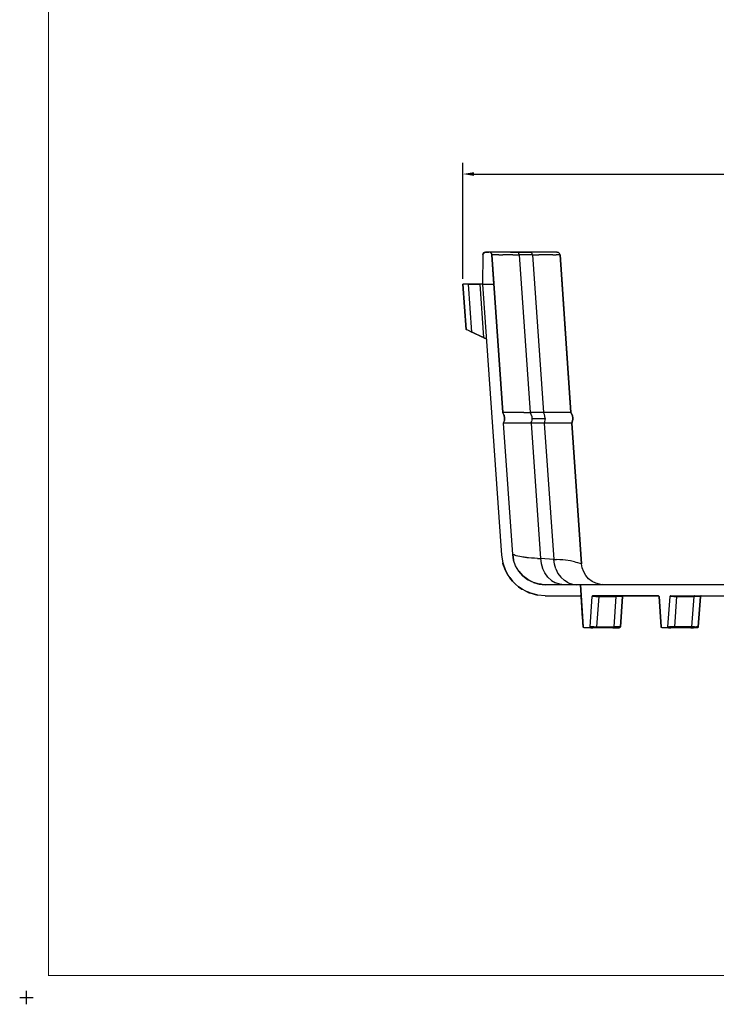
# Model space of a CAD drawing. Extents: x -0.1 to 34.1, y -0.1 to 22.1.
# Drawn here: x -0.1 to 7.8, y -0.1 to 11 of the extents above; entities that cross this region are included whole.
import ezdxf

# ---------------------------------------------------------------- set-up
doc = ezdxf.new("R2010")
doc.units = 0
doc.header["$MEASUREMENT"] = 0
doc.header["$PDMODE"] = 2
doc.header["$PDSIZE"] = 0.075
doc.layers.get('Defpoints').update_dxf_attribs({"linetype": 'CONTINUOUS'})
for name, color, linetype in [('Dimension', 6, 'CONTINUOUS'), ('Object', 5, 'CONTINUOUS'), ('Title Block', 3, 'CONTINUOUS')]:
    doc.layers.add(name, color=color, linetype=linetype)
doc.styles.get("Standard").update_dxf_attribs({"font": 'technic_.ttf'})
doc.dimstyles.get("Standard").update_dxf_attribs({"dimtxt": 0.09, "dimasz": 0.125, "dimexe": 0.125, "dimexo": 0.0625, "dimgap": 0.09, "dimtad": 0, "dimtih": 1, "dimtoh": 1, "dimzin": 0, "dimdsep": 46, "dimtxsty": 'STANDARD', "dimcen": 0.09, "dimadec": 0, "dimazin": 0, "dimtfac": 1, "dimtofl": 0, "dimtmove": 0, "dimatfit": 3, "dimfxl": 1, "dimtolj": 1, "dimtzin": 0, "dimarcsym": 0})

# ---------------------------------------------------------------- blocks, each defined once
blk = doc.blocks.new('*D1')
at = {"layer": 'Defpoints', "color": 0}
for p in [(11.934, 9.264), (4.909, 8.024), (11.934, 8.024)]:
    blk.add_point(p, dxfattribs=at)
at = {"layer": 'Dimension', "color": 0, "lineweight": -2}
for p, q in [((4.909, 8.087), (4.909, 9.389)), ((11.934, 8.087), (11.934, 9.389)), ((5.034, 9.264), (7.906, 9.264)), ((11.809, 9.264), (8.938, 9.264))]:
    blk.add_line(p, q, dxfattribs=at)
at = {"layer": 'Dimension', "color": 0}
for points in [[(5.034, 9.285), (5.034, 9.243), (4.909, 9.264)], [(11.809, 9.285), (11.809, 9.243), (11.934, 9.264)]]:
    blk.add_solid(points, dxfattribs=at)
at = {"layer": 'Dimension', "color": 0, "insert": (8.422, 9.264), "char_height": 0.09, "attachment_point": 5}
blk.add_mtext('\\A1;7.03 [178.5mm]', dxfattribs=at)

msp = doc.modelspace()

# ---------------------------------------------------------------- linework, layer by layer
at = {"layer": 'Object'}
for p, q in [((5.133, 8.355), (5.13, 8.024)), ((5.133, 8.355), (5.13, 8.024)), ((5.133, 8.355), (5.138, 8.37)), ((5.138, 8.37), (5.133, 8.355)), ((5.133, 8.355), (5.136, 8.366)), ((5.136, 8.366), (5.133, 8.355)), ((5.133, 8.355), (5.136, 8.366)), ((5.136, 8.366), (5.133, 8.355)), ((5.133, 8.355), (5.136, 8.366)), ((5.136, 8.366), (5.142, 8.376)), ((5.138, 8.37), (5.136, 8.366)), ((5.136, 8.366), (5.138, 8.37)), ((5.136, 8.366), (5.137, 8.369)), ((5.137, 8.369), (5.136, 8.366)), ((5.138, 8.37), (5.149, 8.382)), ((5.149, 8.382), (5.138, 8.37)), ((5.138, 8.37), (5.142, 8.376)), ((5.142, 8.376), (5.138, 8.37)), ((5.138, 8.371), (5.142, 8.376)), ((5.142, 8.376), (5.138, 8.371)), ((5.149, 8.382), (5.142, 8.376)), ((5.142, 8.376), (5.149, 8.382)), ((5.147, 8.38), (5.142, 8.376)), ((5.147, 8.38), (5.142, 8.376)), ((5.149, 8.382), (5.164, 8.385)), ((5.164, 8.385), (5.149, 8.382)), ((5.152, 8.383), (5.149, 8.382)), ((5.149, 8.382), (5.152, 8.383)), ((5.15, 8.382), (5.152, 8.383)), ((5.152, 8.383), (5.15, 8.382)), ((5.152, 8.383), (5.164, 8.385)), ((5.164, 8.385), (5.152, 8.383)), ((5.152, 8.383), (5.164, 8.385)), ((5.164, 8.385), (5.152, 8.383)), ((5.164, 8.385), (5.201, 8.385)), ((5.201, 8.385), (5.164, 8.385)), ((5.217, 8.382), (5.201, 8.385)), ((5.217, 8.382), (5.201, 8.385)), ((5.207, 8.385), (5.201, 8.385)), ((5.207, 8.385), (5.201, 8.385)), ((5.221, 8.385), (5.207, 8.385)), ((5.221, 8.385), (5.207, 8.385)), ((5.217, 8.382), (5.228, 8.371)), ((5.228, 8.371), (5.217, 8.382)), ((5.247, 8.385), (5.221, 8.385)), ((5.247, 8.385), (5.221, 8.385)), ((5.228, 8.371), (5.232, 8.356)), ((5.232, 8.356), (5.228, 8.371)), ((5.256, 8.024), (5.232, 8.356)), ((5.357, 6.583), (5.232, 8.356)), ((5.232, 8.356), (5.256, 8.024)), ((5.232, 8.356), (5.357, 6.583)), ((5.232, 8.356), (5.237, 8.356)), ((5.252, 8.356), (5.237, 8.356)), ((5.281, 8.385), (5.247, 8.385)), ((5.281, 8.385), (5.247, 8.385)), ((5.277, 8.356), (5.252, 8.356)), ((5.311, 8.356), (5.277, 8.356)), ((5.327, 8.385), (5.281, 8.385)), ((5.327, 8.385), (5.281, 8.385)), ((5.311, 8.356), (5.356, 8.356)), ((5.381, 8.385), (5.327, 8.385)), ((5.381, 8.385), (5.327, 8.385)), ((5.409, 8.356), (5.356, 8.356)), ((5.444, 8.385), (5.381, 8.385)), ((5.444, 8.385), (5.381, 8.385)), ((5.471, 8.356), (5.409, 8.356)), ((5.516, 8.385), (5.444, 8.385)), ((5.444, 8.385), (5.516, 8.385)), ((5.471, 8.356), (5.542, 8.356)), ((5.664, 8.385), (5.516, 8.385)), ((5.516, 8.385), (5.529, 8.382)), ((5.516, 8.385), (5.664, 8.385)), ((5.529, 8.382), (5.538, 8.371)), ((5.542, 8.356), (5.538, 8.371)), ((5.542, 8.356), (5.666, 6.582)), ((5.69, 8.356), (5.542, 8.356)), ((5.733, 8.385), (5.664, 8.385)), ((5.664, 8.385), (5.677, 8.382)), ((5.733, 8.385), (5.664, 8.385)), ((5.686, 8.371), (5.677, 8.382)), ((5.69, 8.356), (5.686, 8.371)), ((5.69, 8.356), (5.761, 8.356)), ((5.69, 8.356), (5.814, 6.582)), ((5.794, 8.385), (5.733, 8.385)), ((5.794, 8.385), (5.733, 8.385)), ((5.823, 8.356), (5.761, 8.356)), ((5.848, 8.385), (5.794, 8.385)), ((5.848, 8.385), (5.794, 8.385)), ((5.877, 8.356), (5.823, 8.356)), ((5.891, 8.385), (5.848, 8.385)), ((5.891, 8.385), (5.848, 8.385)), ((5.921, 8.356), (5.877, 8.356)), ((5.926, 8.385), (5.891, 8.385)), ((5.926, 8.385), (5.891, 8.385)), ((5.921, 8.356), (5.956, 8.356)), ((5.95, 8.385), (5.926, 8.385)), ((5.95, 8.385), (5.926, 8.385)), ((5.964, 8.385), (5.95, 8.385)), ((5.964, 8.385), (5.95, 8.385)), ((5.98, 8.356), (5.956, 8.356)), ((5.969, 8.385), (5.964, 8.385)), ((5.964, 8.385), (5.969, 8.385)), ((5.983, 8.382), (5.969, 8.385)), ((5.969, 8.385), (5.983, 8.382)), ((5.994, 8.356), (5.98, 8.356)), ((5.994, 8.371), (5.983, 8.382)), ((5.994, 8.371), (5.983, 8.382)), ((6, 8.356), (5.994, 8.371)), ((6, 8.356), (5.994, 8.371)), ((5.994, 8.356), (6, 8.356)), ((6.023, 8.024), (6, 8.356)), ((6.123, 6.583), (6, 8.356)), ((6, 8.356), (6.023, 8.024)), ((6, 8.356), (6.123, 6.583)), ((4.913, 8.024), (4.909, 8.024)), ((4.944, 7.515), (4.909, 8.024)), ((4.909, 8.024), (4.913, 8.024)), ((4.909, 8.024), (4.944, 7.515)), ((4.928, 8.024), (4.913, 8.024)), ((4.928, 8.024), (4.913, 8.024)), ((4.949, 8.024), (4.928, 8.024)), ((4.949, 8.024), (4.928, 8.024)), ((4.971, 8.024), (4.949, 8.024)), ((4.971, 8.024), (4.949, 8.024)), ((5.099, 8.024), (4.971, 8.024)), ((5.009, 7.485), (4.971, 8.024)), ((4.971, 8.024), (5.099, 8.024)), ((5.111, 8.024), (5.099, 8.024)), ((5.111, 8.024), (5.099, 8.024)), ((5.099, 8.024), (5.141, 7.424)), ((5.121, 8.024), (5.111, 8.024)), ((5.121, 8.024), (5.111, 8.024)), ((5.128, 8.024), (5.121, 8.024)), ((5.128, 8.024), (5.121, 8.024)), ((5.13, 8.024), (5.128, 8.024)), ((5.13, 8.024), (5.128, 8.024)), ((5.13, 8.024), (5.256, 8.024)), ((5.13, 8.024), (5.343, 4.976)), ((5.13, 8.024), (5.343, 4.976)), ((5.256, 8.024), (5.357, 6.583)), ((5.256, 8.024), (5.357, 6.583)), ((6.123, 6.583), (6.023, 8.024)), ((6.023, 8.024), (6.123, 6.583)), ((4.949, 7.513), (4.944, 7.515)), ((4.949, 7.513), (4.944, 7.515)), ((4.963, 7.506), (4.949, 7.513)), ((4.963, 7.506), (4.949, 7.513)), ((4.986, 7.496), (4.963, 7.506)), ((4.986, 7.496), (4.963, 7.506)), ((5.009, 7.485), (4.986, 7.496)), ((4.986, 7.496), (5.009, 7.485)), ((5.141, 7.424), (5.009, 7.485)), ((5.009, 7.485), (5.019, 7.48)), ((5.141, 7.424), (5.009, 7.485)), ((5.009, 7.485), (5.019, 7.48)), ((5.019, 7.48), (5.02, 7.48)), ((5.02, 7.48), (5.019, 7.48)), ((5.021, 7.48), (5.02, 7.48)), ((5.021, 7.48), (5.02, 7.48)), ((5.027, 7.478), (5.021, 7.48)), ((5.027, 7.478), (5.021, 7.48)), ((5.027, 7.476), (5.027, 7.478)), ((5.027, 7.476), (5.027, 7.478)), ((5.036, 7.473), (5.027, 7.476)), ((5.027, 7.476), (5.036, 7.473)), ((5.04, 7.471), (5.036, 7.473)), ((5.036, 7.473), (5.04, 7.471)), ((5.04, 7.471), (5.039, 7.471)), ((5.158, 7.415), (5.04, 7.471)), ((5.158, 7.415), (5.04, 7.471)), ((5.141, 7.424), (5.153, 7.419)), ((5.141, 7.424), (5.153, 7.419)), ((5.152, 7.419), (5.143, 7.422)), ((5.143, 7.422), (5.152, 7.419)), ((5.161, 7.414), (5.152, 7.419)), ((5.152, 7.419), (5.161, 7.414)), ((5.163, 7.413), (5.153, 7.419)), ((5.153, 7.419), (5.163, 7.413)), ((5.171, 7.41), (5.163, 7.413)), ((5.171, 7.41), (5.163, 7.413)), ((5.163, 7.413), (5.168, 7.411)), ((5.163, 7.413), (5.168, 7.411)), ((5.172, 7.409), (5.168, 7.411)), ((5.172, 7.409), (5.168, 7.411)), ((5.168, 7.411), (5.172, 7.409)), ((5.168, 7.411), (5.172, 7.409)), ((5.171, 7.41), (5.172, 7.409)), ((5.171, 7.41), (5.172, 7.409)), ((5.37, 6.555), (5.357, 6.583)), ((5.37, 6.555), (5.357, 6.583)), ((5.361, 6.583), (5.357, 6.583)), ((5.377, 6.583), (5.361, 6.583)), ((5.37, 6.555), (5.377, 6.524)), ((5.373, 6.545), (5.37, 6.555)), ((5.37, 6.555), (5.373, 6.545)), ((5.377, 6.524), (5.37, 6.555)), ((5.371, 6.55), (5.373, 6.545)), ((5.371, 6.55), (5.373, 6.545)), ((5.373, 6.545), (5.377, 6.524)), ((5.377, 6.524), (5.373, 6.545)), ((5.373, 6.538), (5.373, 6.545)), ((5.373, 6.545), (5.373, 6.538)), ((5.401, 6.583), (5.377, 6.583)), ((5.436, 6.583), (5.401, 6.583)), ((5.48, 6.583), (5.436, 6.583)), ((5.533, 6.583), (5.48, 6.583)), ((5.594, 6.582), (5.533, 6.583)), ((5.594, 6.582), (5.666, 6.582)), ((5.668, 6.582), (5.666, 6.582)), ((5.677, 6.561), (5.668, 6.582)), ((5.814, 6.582), (5.668, 6.582)), ((5.682, 6.539), (5.677, 6.561)), ((5.682, 6.539), (5.683, 6.515)), ((5.814, 6.582), (5.816, 6.582)), ((5.887, 6.582), (5.816, 6.582)), ((5.824, 6.561), (5.816, 6.582)), ((5.83, 6.539), (5.824, 6.561)), ((5.832, 6.515), (5.83, 6.539)), ((5.948, 6.583), (5.887, 6.582)), ((6.001, 6.583), (5.948, 6.583)), ((6.044, 6.583), (6.001, 6.583)), ((6.079, 6.583), (6.044, 6.583)), ((6.104, 6.583), (6.079, 6.583)), ((6.119, 6.583), (6.104, 6.583)), ((6.119, 6.583), (6.123, 6.583)), ((6.138, 6.555), (6.123, 6.583)), ((6.14, 6.545), (6.123, 6.583)), ((6.123, 6.583), (6.138, 6.555)), ((6.138, 6.555), (6.123, 6.583)), ((6.123, 6.583), (6.138, 6.555)), ((6.14, 6.545), (6.123, 6.583)), ((6.139, 6.546), (6.138, 6.555)), ((6.14, 6.545), (6.138, 6.555)), ((6.139, 6.546), (6.138, 6.555)), ((6.138, 6.555), (6.14, 6.545)), ((6.143, 6.524), (6.14, 6.545)), ((6.14, 6.545), (6.143, 6.503)), ((6.143, 6.524), (6.14, 6.545)), ((6.14, 6.545), (6.143, 6.503)), ((6.14, 6.541), (6.143, 6.524)), ((6.14, 6.541), (6.143, 6.524)), ((5.364, 6.462), (5.374, 6.492)), ((5.364, 6.462), (5.374, 6.492)), ((5.468, 4.984), (5.364, 6.462)), ((5.468, 4.984), (5.364, 6.462)), ((5.37, 6.462), (5.364, 6.462)), ((5.384, 6.462), (5.37, 6.462)), ((5.377, 6.524), (5.374, 6.492)), ((5.374, 6.492), (5.377, 6.524)), ((5.374, 6.505), (5.376, 6.503)), ((5.374, 6.505), (5.376, 6.503)), ((5.376, 6.503), (5.374, 6.492)), ((5.376, 6.503), (5.374, 6.492)), ((5.376, 6.503), (5.374, 6.501)), ((5.376, 6.503), (5.374, 6.501)), ((5.377, 6.524), (5.376, 6.503)), ((5.376, 6.503), (5.377, 6.524)), ((5.409, 6.462), (5.384, 6.462)), ((5.443, 6.462), (5.409, 6.462)), ((5.487, 6.462), (5.443, 6.462)), ((5.54, 6.462), (5.487, 6.462)), ((5.602, 6.462), (5.54, 6.462)), ((5.673, 6.461), (5.602, 6.462)), ((5.673, 6.461), (5.679, 6.479)), ((5.673, 6.461), (5.674, 6.461)), ((5.821, 6.461), (5.674, 6.461)), ((5.674, 6.461), (5.781, 4.941)), ((5.682, 6.496), (5.679, 6.479)), ((5.683, 6.515), (5.682, 6.496)), ((5.683, 6.515), (5.832, 6.515)), ((5.827, 6.479), (5.821, 6.461)), ((5.821, 6.461), (5.822, 6.461)), ((5.893, 6.462), (5.822, 6.461)), ((5.822, 6.461), (5.93, 4.929)), ((5.831, 6.496), (5.827, 6.479)), ((5.832, 6.515), (5.831, 6.496)), ((5.957, 6.462), (5.893, 6.462)), ((6.01, 6.462), (5.957, 6.462)), ((6.053, 6.462), (6.01, 6.462)), ((6.088, 6.462), (6.053, 6.462)), ((6.112, 6.462), (6.088, 6.462)), ((6.128, 6.462), (6.112, 6.462)), ((6.132, 6.462), (6.128, 6.462)), ((6.132, 6.462), (6.143, 6.503)), ((6.143, 6.503), (6.132, 6.462)), ((6.142, 6.492), (6.132, 6.462)), ((6.142, 6.492), (6.132, 6.462)), ((6.132, 6.462), (6.142, 6.492)), ((6.142, 6.492), (6.132, 6.462)), ((6.132, 6.462), (6.243, 4.878)), ((6.243, 4.878), (6.132, 6.462)), ((6.143, 6.524), (6.142, 6.509)), ((6.143, 6.524), (6.142, 6.509)), ((6.142, 6.492), (6.143, 6.503)), ((6.143, 6.503), (6.142, 6.492)), ((6.142, 6.5), (6.142, 6.492)), ((6.142, 6.5), (6.142, 6.492)), ((6.143, 6.524), (6.143, 6.503)), ((6.143, 6.503), (6.143, 6.524)), ((5.478, 4.921), (5.468, 4.984)), ((5.478, 4.919), (5.468, 4.984)), ((5.468, 4.984), (5.478, 4.921)), ((5.468, 4.984), (5.478, 4.919)), ((5.468, 4.984), (5.469, 4.984)), ((5.471, 4.983), (5.469, 4.984)), ((5.343, 4.976), (5.357, 4.891)), ((5.343, 4.976), (5.357, 4.891)), ((5.357, 4.891), (5.387, 4.805)), ((5.358, 4.885), (5.357, 4.891)), ((5.357, 4.891), (5.387, 4.805)), ((5.357, 4.891), (5.358, 4.885)), ((5.358, 4.885), (5.357, 4.89)), ((5.358, 4.885), (5.357, 4.89)), ((5.387, 4.805), (5.358, 4.885)), ((5.358, 4.885), (5.387, 4.805)), ((5.37, 4.85), (5.358, 4.885)), ((5.37, 4.85), (5.358, 4.885)), ((5.469, 4.944), (5.478, 4.944)), ((5.476, 4.981), (5.471, 4.983)), ((5.483, 4.979), (5.476, 4.981)), ((5.501, 4.858), (5.478, 4.921)), ((5.501, 4.858), (5.478, 4.921)), ((5.494, 4.975), (5.483, 4.979)), ((5.508, 4.971), (5.494, 4.975)), ((5.526, 4.966), (5.508, 4.971)), ((5.549, 4.962), (5.526, 4.966)), ((5.566, 4.959), (5.549, 4.962)), ((5.581, 4.955), (5.566, 4.959)), ((5.597, 4.953), (5.581, 4.955)), ((5.61, 4.951), (5.597, 4.953)), ((5.622, 4.95), (5.61, 4.951)), ((5.632, 4.948), (5.622, 4.95)), ((5.641, 4.948), (5.632, 4.948)), ((5.647, 4.946), (5.641, 4.948)), ((5.68, 4.943), (5.647, 4.946)), ((5.714, 4.942), (5.68, 4.943)), ((5.748, 4.941), (5.714, 4.942)), ((5.748, 4.941), (5.781, 4.941)), ((5.93, 4.929), (5.781, 4.941)), ((5.781, 4.941), (5.788, 4.885)), ((5.788, 4.885), (5.803, 4.83)), ((5.937, 4.876), (5.93, 4.929)), ((5.93, 4.929), (5.962, 4.928)), ((5.952, 4.823), (5.937, 4.876)), ((5.997, 4.926), (5.962, 4.928)), ((6.03, 4.923), (5.997, 4.926)), ((6.063, 4.92), (6.03, 4.923)), ((6.118, 4.912), (6.063, 4.92)), ((6.162, 4.902), (6.118, 4.912)), ((6.183, 4.896), (6.162, 4.902)), ((6.201, 4.892), (6.183, 4.896)), ((6.226, 4.884), (6.201, 4.892)), ((6.239, 4.88), (6.226, 4.884)), ((6.243, 4.878), (6.239, 4.88)), ((6.25, 4.834), (6.243, 4.878)), ((6.25, 4.834), (6.243, 4.878)), ((5.387, 4.805), (5.409, 4.764)), ((5.409, 4.764), (5.387, 4.805)), ((5.434, 4.724), (5.409, 4.764)), ((5.434, 4.724), (5.409, 4.764)), ((5.536, 4.796), (5.501, 4.858)), ((5.536, 4.796), (5.501, 4.858)), ((5.538, 4.794), (5.523, 4.818)), ((5.538, 4.794), (5.523, 4.818)), ((5.583, 4.743), (5.536, 4.796)), ((5.538, 4.794), (5.536, 4.796)), ((5.536, 4.796), (5.583, 4.743)), ((5.536, 4.796), (5.538, 4.794)), ((5.538, 4.794), (5.583, 4.743)), ((5.583, 4.743), (5.538, 4.794)), ((5.538, 4.794), (5.583, 4.743)), ((5.583, 4.743), (5.538, 4.794)), ((5.829, 4.778), (5.803, 4.83)), ((5.863, 4.731), (5.829, 4.778)), ((5.952, 4.823), (5.977, 4.772)), ((5.977, 4.772), (6.009, 4.728)), ((6.266, 4.791), (6.25, 4.834)), ((6.266, 4.791), (6.25, 4.834)), ((6.29, 4.749), (6.266, 4.791)), ((6.29, 4.749), (6.266, 4.791)), ((5.464, 4.686), (5.434, 4.724)), ((5.437, 4.721), (5.434, 4.724)), ((5.434, 4.724), (5.464, 4.686)), ((5.437, 4.721), (5.434, 4.724)), ((5.437, 4.721), (5.434, 4.723)), ((5.434, 4.723), (5.437, 4.721)), ((5.437, 4.721), (5.434, 4.722)), ((5.437, 4.721), (5.434, 4.722)), ((5.464, 4.686), (5.437, 4.721)), ((5.437, 4.721), (5.464, 4.686)), ((5.44, 4.715), (5.437, 4.721)), ((5.44, 4.715), (5.437, 4.721)), ((5.498, 4.652), (5.464, 4.686)), ((5.498, 4.652), (5.464, 4.686)), ((5.498, 4.652), (5.534, 4.621)), ((5.534, 4.621), (5.498, 4.652)), ((5.64, 4.7), (5.583, 4.743)), ((5.638, 4.702), (5.583, 4.743)), ((5.583, 4.743), (5.638, 4.702)), ((5.638, 4.702), (5.583, 4.743)), ((5.583, 4.743), (5.64, 4.7)), ((5.638, 4.702), (5.583, 4.743)), ((5.64, 4.7), (5.638, 4.702)), ((5.638, 4.702), (5.68, 4.68)), ((5.64, 4.7), (5.638, 4.702)), ((5.68, 4.68), (5.638, 4.702)), ((5.703, 4.669), (5.64, 4.7)), ((5.703, 4.669), (5.64, 4.7)), ((5.701, 4.67), (5.764, 4.652)), ((5.712, 4.665), (5.701, 4.67)), ((5.701, 4.67), (5.764, 4.652)), ((5.701, 4.67), (5.712, 4.665)), ((5.768, 4.651), (5.703, 4.669)), ((5.764, 4.652), (5.703, 4.669)), ((5.703, 4.669), (5.764, 4.652)), ((5.768, 4.651), (5.703, 4.669)), ((5.764, 4.652), (5.751, 4.655)), ((5.751, 4.655), (5.764, 4.652)), ((5.832, 4.645), (5.764, 4.652)), ((5.764, 4.652), (5.768, 4.651)), ((5.768, 4.651), (5.764, 4.652)), ((5.834, 4.645), (5.764, 4.652)), ((5.764, 4.652), (5.832, 4.645)), ((5.789, 4.649), (5.764, 4.652)), ((5.863, 4.731), (5.906, 4.693)), ((5.906, 4.693), (5.951, 4.665)), ((5.999, 4.65), (5.951, 4.665)), ((6.049, 4.691), (6.009, 4.728)), ((6.093, 4.665), (6.049, 4.691)), ((6.093, 4.665), (6.139, 4.65)), ((6.322, 4.712), (6.29, 4.749)), ((6.322, 4.712), (6.29, 4.749)), ((6.361, 4.682), (6.322, 4.712)), ((6.361, 4.682), (6.322, 4.712)), ((6.404, 4.661), (6.361, 4.682)), ((6.404, 4.661), (6.361, 4.682)), ((6.443, 4.65), (6.404, 4.661)), ((6.443, 4.65), (6.404, 4.661)), ((6.488, 4.645), (6.427, 4.652)), ((5.574, 4.593), (5.534, 4.621)), ((5.574, 4.593), (5.534, 4.621)), ((5.534, 4.621), (5.571, 4.595)), ((5.571, 4.595), (5.534, 4.621)), ((5.567, 4.595), (5.576, 4.595)), ((5.571, 4.595), (5.57, 4.595)), ((5.571, 4.595), (5.57, 4.595)), ((5.574, 4.593), (5.571, 4.595)), ((5.571, 4.595), (5.574, 4.593)), ((5.616, 4.571), (5.574, 4.593)), ((5.616, 4.571), (5.574, 4.593)), ((5.659, 4.552), (5.616, 4.571)), ((5.652, 4.554), (5.616, 4.571)), ((5.616, 4.571), (5.652, 4.554)), ((5.659, 4.552), (5.616, 4.571)), ((5.652, 4.554), (5.643, 4.559)), ((5.643, 4.559), (5.652, 4.554)), ((5.656, 4.552), (5.652, 4.554)), ((5.652, 4.554), (5.659, 4.552)), ((5.659, 4.552), (5.652, 4.554)), ((5.652, 4.554), (5.656, 4.552)), ((5.747, 4.528), (5.659, 4.552)), ((5.741, 4.529), (5.659, 4.552)), ((5.659, 4.552), (5.747, 4.528)), ((5.659, 4.552), (5.741, 4.529)), ((5.741, 4.529), (5.697, 4.541)), ((5.741, 4.529), (5.697, 4.541)), ((5.832, 4.645), (5.768, 4.651)), ((5.768, 4.651), (5.832, 4.645)), ((5.829, 4.645), (5.83, 4.645)), ((6.229, 4.645), (5.832, 4.645)), ((6.229, 4.645), (5.832, 4.645)), ((6.046, 4.645), (5.999, 4.65)), ((6.139, 4.65), (6.183, 4.645)), ((10.616, 4.645), (6.229, 4.645)), ((6.229, 4.645), (6.262, 4.17)), ((6.262, 4.168), (6.229, 4.645)), ((10.616, 4.645), (6.229, 4.645)), ((6.229, 4.645), (6.229, 4.644)), ((6.492, 4.645), (6.473, 4.646)), ((6.492, 4.645), (6.473, 4.646)), ((5.747, 4.528), (5.741, 4.529)), ((5.741, 4.529), (5.747, 4.528)), ((5.743, 4.529), (5.741, 4.529)), ((5.741, 4.529), (5.743, 4.529)), ((5.743, 4.529), (5.741, 4.529)), ((5.741, 4.529), (5.743, 4.529)), ((5.832, 4.52), (5.747, 4.528)), ((5.832, 4.52), (5.747, 4.528)), ((5.832, 4.52), (6.228, 4.52)), ((5.832, 4.52), (6.228, 4.52)), ((6.231, 4.52), (6.228, 4.52)), ((6.231, 4.519), (6.228, 4.52)), ((6.228, 4.52), (6.231, 4.52)), ((6.228, 4.52), (6.231, 4.519)), ((6.234, 4.518), (6.231, 4.52)), ((6.234, 4.518), (6.231, 4.52)), ((6.237, 4.514), (6.234, 4.518)), ((6.237, 4.514), (6.234, 4.518)), ((6.238, 4.511), (6.237, 4.514)), ((6.238, 4.511), (6.237, 4.514)), ((6.238, 4.511), (6.254, 4.266)), ((6.254, 4.266), (6.238, 4.511)), ((6.338, 4.17), (6.361, 4.511)), ((6.338, 4.17), (6.361, 4.511)), ((6.363, 4.515), (6.361, 4.511)), ((6.363, 4.515), (6.361, 4.511)), ((6.367, 4.511), (6.361, 4.511)), ((6.367, 4.519), (6.363, 4.515)), ((6.367, 4.519), (6.363, 4.515)), ((6.371, 4.52), (6.367, 4.519)), ((6.371, 4.52), (6.367, 4.519)), ((6.38, 4.511), (6.367, 4.511)), ((7.103, 4.52), (6.371, 4.52)), ((6.371, 4.52), (7.103, 4.52)), ((6.403, 4.511), (6.38, 4.511)), ((6.403, 4.511), (6.437, 4.511)), ((6.437, 4.511), (6.412, 4.17)), ((6.437, 4.511), (6.438, 4.515)), ((6.437, 4.511), (6.629, 4.511)), ((6.438, 4.515), (6.441, 4.519)), ((6.441, 4.519), (6.446, 4.52)), ((6.629, 4.511), (6.604, 4.17)), ((6.63, 4.515), (6.629, 4.511)), ((6.661, 4.511), (6.629, 4.511)), ((6.633, 4.519), (6.63, 4.515)), ((6.638, 4.52), (6.633, 4.519)), ((6.684, 4.511), (6.661, 4.511)), ((6.68, 4.17), (6.703, 4.511)), ((6.703, 4.511), (6.68, 4.17)), ((6.699, 4.511), (6.684, 4.511)), ((6.699, 4.511), (6.703, 4.511)), ((6.704, 4.515), (6.703, 4.511)), ((6.703, 4.511), (6.704, 4.515)), ((6.709, 4.519), (6.704, 4.515)), ((6.704, 4.515), (6.709, 4.519)), ((6.713, 4.52), (6.709, 4.519)), ((6.709, 4.519), (6.713, 4.52)), ((7.108, 4.519), (7.103, 4.52)), ((7.108, 4.519), (7.103, 4.52)), ((7.111, 4.515), (7.108, 4.519)), ((7.111, 4.515), (7.108, 4.519)), ((7.113, 4.511), (7.111, 4.515)), ((7.113, 4.511), (7.111, 4.515)), ((7.137, 4.17), (7.113, 4.511)), ((7.113, 4.511), (7.137, 4.17)), ((7.212, 4.17), (7.237, 4.511)), ((7.212, 4.17), (7.237, 4.511)), ((7.237, 4.511), (7.238, 4.515)), ((7.238, 4.515), (7.237, 4.511)), ((7.241, 4.511), (7.237, 4.511)), ((7.238, 4.515), (7.241, 4.519)), ((7.241, 4.519), (7.238, 4.515)), ((7.241, 4.519), (7.247, 4.52)), ((7.247, 4.52), (7.241, 4.519)), ((7.256, 4.511), (7.241, 4.511)), ((7.247, 4.52), (9.598, 4.52)), ((7.247, 4.52), (9.598, 4.52)), ((7.279, 4.511), (7.256, 4.511)), ((7.279, 4.511), (7.311, 4.511)), ((7.311, 4.511), (7.288, 4.17)), ((7.311, 4.511), (7.313, 4.515)), ((7.311, 4.511), (7.503, 4.511)), ((7.313, 4.515), (7.317, 4.519)), ((7.317, 4.519), (7.321, 4.52)), ((7.503, 4.511), (7.48, 4.17)), ((7.504, 4.515), (7.503, 4.511)), ((7.536, 4.511), (7.503, 4.511)), ((7.509, 4.519), (7.504, 4.515)), ((7.513, 4.52), (7.509, 4.519)), ((7.56, 4.511), (7.536, 4.511)), ((7.554, 4.17), (7.578, 4.511)), ((7.578, 4.511), (7.554, 4.17)), ((7.573, 4.511), (7.56, 4.511)), ((7.573, 4.511), (7.578, 4.511)), ((7.58, 4.515), (7.578, 4.511)), ((7.578, 4.511), (7.58, 4.515)), ((7.583, 4.519), (7.58, 4.515)), ((7.58, 4.515), (7.583, 4.519)), ((7.588, 4.52), (7.583, 4.519)), ((7.583, 4.519), (7.588, 4.52)), ((6.263, 4.165), (6.262, 4.17)), ((6.262, 4.17), (6.262, 4.168)), ((6.263, 4.165), (6.262, 4.168)), ((6.262, 4.168), (6.263, 4.165)), ((6.267, 4.162), (6.263, 4.165)), ((6.267, 4.162), (6.263, 4.165)), ((6.267, 4.162), (6.271, 4.161)), ((6.271, 4.161), (6.267, 4.162)), ((6.328, 4.161), (6.271, 4.161)), ((6.328, 4.161), (6.271, 4.161)), ((6.332, 4.162), (6.328, 4.161)), ((6.332, 4.162), (6.328, 4.161)), ((6.332, 4.161), (6.328, 4.161)), ((6.332, 4.161), (6.328, 4.161)), ((6.336, 4.165), (6.332, 4.162)), ((6.336, 4.165), (6.332, 4.162)), ((6.347, 4.161), (6.332, 4.161)), ((6.347, 4.161), (6.332, 4.161)), ((6.338, 4.17), (6.336, 4.165)), ((6.338, 4.17), (6.336, 4.165)), ((6.342, 4.17), (6.338, 4.17)), ((6.357, 4.17), (6.342, 4.17)), ((6.37, 4.161), (6.347, 4.161)), ((6.347, 4.161), (6.37, 4.161)), ((6.38, 4.17), (6.357, 4.17)), ((6.403, 4.161), (6.37, 4.161)), ((6.403, 4.161), (6.37, 4.161)), ((6.38, 4.17), (6.412, 4.17)), ((6.408, 4.162), (6.403, 4.161)), ((6.594, 4.161), (6.403, 4.161)), ((6.594, 4.161), (6.403, 4.161)), ((6.408, 4.162), (6.411, 4.165)), ((6.412, 4.17), (6.411, 4.165)), ((6.412, 4.17), (6.604, 4.17)), ((6.6, 4.162), (6.594, 4.161)), ((6.628, 4.161), (6.594, 4.161)), ((6.594, 4.161), (6.628, 4.161)), ((6.603, 4.165), (6.6, 4.162)), ((6.604, 4.17), (6.603, 4.165)), ((6.637, 4.17), (6.604, 4.17)), ((6.651, 4.161), (6.628, 4.161)), ((6.628, 4.161), (6.651, 4.161)), ((6.661, 4.17), (6.637, 4.17)), ((6.664, 4.161), (6.651, 4.161)), ((6.651, 4.161), (6.664, 4.161)), ((6.674, 4.17), (6.661, 4.17)), ((6.67, 4.161), (6.664, 4.161)), ((6.67, 4.161), (6.664, 4.161)), ((6.674, 4.162), (6.67, 4.161)), ((6.674, 4.162), (6.67, 4.161)), ((6.674, 4.17), (6.68, 4.17)), ((6.678, 4.165), (6.674, 4.162)), ((6.678, 4.165), (6.674, 4.162)), ((6.68, 4.17), (6.678, 4.165)), ((6.68, 4.17), (6.678, 4.165)), ((7.138, 4.165), (7.137, 4.17)), ((7.138, 4.165), (7.137, 4.17)), ((7.142, 4.162), (7.138, 4.165)), ((7.142, 4.162), (7.138, 4.165)), ((7.147, 4.161), (7.142, 4.162)), ((7.147, 4.161), (7.142, 4.162)), ((7.202, 4.161), (7.147, 4.161)), ((7.202, 4.161), (7.147, 4.161)), ((7.208, 4.162), (7.202, 4.161)), ((7.208, 4.162), (7.202, 4.161)), ((7.208, 4.161), (7.202, 4.161)), ((7.208, 4.161), (7.202, 4.161)), ((7.211, 4.165), (7.208, 4.162)), ((7.211, 4.165), (7.208, 4.162)), ((7.221, 4.161), (7.208, 4.161)), ((7.221, 4.161), (7.208, 4.161)), ((7.212, 4.17), (7.211, 4.165)), ((7.212, 4.17), (7.211, 4.165)), ((7.218, 4.17), (7.212, 4.17)), ((7.218, 4.17), (7.231, 4.17)), ((7.246, 4.161), (7.221, 4.161)), ((7.221, 4.161), (7.246, 4.161)), ((7.254, 4.17), (7.231, 4.17)), ((7.278, 4.161), (7.246, 4.161)), ((7.278, 4.161), (7.246, 4.161)), ((7.288, 4.17), (7.254, 4.17)), ((7.282, 4.162), (7.278, 4.161)), ((7.47, 4.161), (7.278, 4.161)), ((7.47, 4.161), (7.278, 4.161)), ((7.282, 4.162), (7.286, 4.165)), ((7.286, 4.165), (7.288, 4.17)), ((7.48, 4.17), (7.288, 4.17)), ((7.474, 4.162), (7.47, 4.161)), ((7.502, 4.161), (7.47, 4.161)), ((7.47, 4.161), (7.502, 4.161)), ((7.478, 4.165), (7.474, 4.162)), ((7.48, 4.17), (7.478, 4.165)), ((7.512, 4.17), (7.48, 4.17)), ((7.526, 4.161), (7.502, 4.161)), ((7.526, 4.161), (7.502, 4.161)), ((7.512, 4.17), (7.536, 4.17)), ((7.54, 4.161), (7.526, 4.161)), ((7.54, 4.161), (7.526, 4.161)), ((7.55, 4.17), (7.536, 4.17)), ((7.544, 4.161), (7.54, 4.161)), ((7.544, 4.161), (7.54, 4.161)), ((7.549, 4.162), (7.544, 4.161)), ((7.549, 4.162), (7.544, 4.161)), ((7.553, 4.165), (7.549, 4.162)), ((7.553, 4.165), (7.549, 4.162)), ((7.554, 4.17), (7.55, 4.17)), ((7.554, 4.17), (7.553, 4.165)), ((7.554, 4.17), (7.553, 4.165))]:
    msp.add_line(p, q, dxfattribs=at)
at = {"layer": 'Title Block', "const_width": 0.01}
msp.add_lwpolyline([(33.75, 0.25), (0.25, 0.25), (0.25, 21.75), (33.75, 21.75)], close=True, dxfattribs=at)
at = {"layer": 'Title Block'}
msp.add_point((0, 0), dxfattribs=at)

# ---------------------------------------------------------------- dimensions: what is measured, and where the dimension line sits
at = {"layer": 'Dimension'}
dim = msp.add_linear_dim(base=(11.934, 9.264), p1=(4.909, 8.024), p2=(11.934, 8.024), text='7.03 [178.5mm]', dimstyle='STANDARD', dxfattribs=at)
dim.commit()
dim.dimension.update_dxf_attribs({"geometry": '*D1', "text_midpoint": (8.422, 9.264)})

doc.saveas('drawing.dxf')
